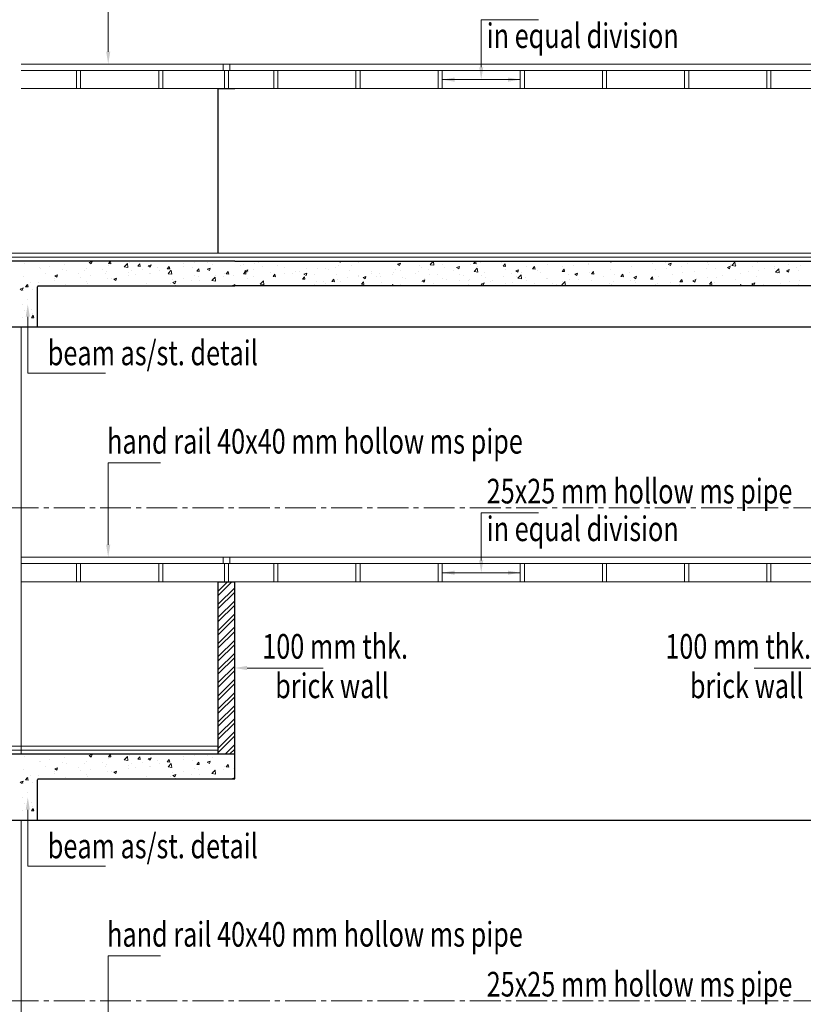
# Model space of a CAD drawing. Units: millimetres. Extents: x 1803121 to 3142750, y -1329941 to -559503.
# Drawn here: x 1841197 to 1845964, y -574131 to -568140 of the extents above; entities that cross this region are included whole.
import ezdxf

# ---------------------------------------------------------------- set-up
doc = ezdxf.new("R2010")
doc.units = ezdxf.units.MM
doc.header["$MEASUREMENT"] = 0
doc.linetypes.add('CENTER2', pattern=[1.125, 0.75, -0.125, 0.125, -0.125])
doc.layers.add('CENTER LINE', color=7, linetype='CENTER2', lineweight=18, true_color=0xb3b3b3)
for name, color, linetype, lineweight in [('ELEVATION', 34, 'Continuous', 20), ('elevation3', 5, 'Continuous', 13), ('FLOORING', 135, 'Continuous', 5), ('HATCH', 251, 'Continuous', 5), ('R.L.', 164, 'Continuous', 9), ('railling', 23, 'Continuous', 9), ('TEXT', 7, 'Continuous', 20)]:
    doc.layers.add(name, color=color, linetype=linetype, lineweight=lineweight)
doc.layers.add('sec', color=200, linetype='Continuous')
doc.styles.add('gajraj', font='CALIBRI_0.TTF', dxfattribs={"width": 0.75})

# ---------------------------------------------------------------- blocks, each defined once
blk = doc.blocks.new('HHVVGCFD')
at = {"layer": 'CENTER LINE', "ltscale": 250}
for p, q in [((1815815.1, -570967.6), (1847525.5, -570967.6)), ((1815815.1, -570967.6), (1847525.5, -570967.6)), ((1815815.1, -573967.6), (1847525.5, -573967.6)), ((1815815.1, -573967.6), (1847525.5, -573967.6))]:
    blk.add_line(p, q, dxfattribs=at)
at = {"layer": 'ELEVATION'}
for p, q in [((1829396, -569867.6), (1829396, -572467.6)), ((1829396, -572867.6), (1829396, -575467.6)), ((1829396, -572867.6), (1829396, -575467.6))]:
    blk.add_line(p, q, dxfattribs=at)
at = {"layer": 'elevation3'}
for p, q in [((1830596, -568417.6), (1829396, -568417.6)), ((1830696, -568417.6), (1834396, -568417.6)), ((1830596, -571417.6), (1829396, -571417.6)), ((1830696, -571417.6), (1834396, -571417.6))]:
    blk.add_line(p, q, dxfattribs=at)
at = {"layer": 'FLOORING'}
for p, q in [((1829321, -569417.6), (1830596, -569417.6)), ((1829321, -569442.6), (1830596, -569442.6)), ((1835844.8, -569417.6), (1830596, -569417.6)), ((1830596, -569442.6), (1835844.8, -569442.6)), ((1829321, -572417.6), (1830596, -572417.6)), ((1829321, -572442.6), (1830596, -572442.6))]:
    blk.add_line(p, q, dxfattribs=at)
at = {"layer": 'HATCH', "color": 8}
for p, q in [((1829811, -569475.6), (1829828.5, -569468.9)), ((1829823.4, -569484), (1829828.5, -569468.9)), ((1829927.4, -569482), (1829939.5, -569467.6)), ((1829942.4, -569483.3), (1829939.5, -569467.6)), ((1830054.9, -569473.6), (1830054.9, -569473.6)), ((1830180.9, -569470.1), (1830180.9, -569470.1)), ((1830692.5, -569469.7), (1830692.5, -569469.7)), ((1831101.2, -569469.6), (1831101.2, -569469.6)), ((1831330.3, -569467.6), (1831340.1, -569474.2)), ((1831340.1, -569474.2), (1831342.3, -569467.6)), ((1831564.2, -569470.4), (1831564.2, -569470.4)), ((1831885.8, -569487.9), (1831905.2, -569467.6)), ((1831907.5, -569491.9), (1831904.7, -569468.2)), ((1831965.6, -569468.6), (1831965.6, -569468.6)), ((1831982, -569467.6), (1831985.2, -569467.9)), ((1831985.2, -569467.9), (1831985.2, -569467.6)), ((1832091, -569471.6), (1832091, -569471.6)), ((1832149.6, -569482.3), (1832161.6, -569467.9)), ((1832164.5, -569483.6), (1832161.6, -569468)), ((1832317.1, -569473.4), (1832317.1, -569473.4)), ((1832728.6, -569467.7), (1832728.6, -569467.7)), ((1832978.3, -569467.6), (1832987.3, -569473.7)), ((1832987.3, -569473.7), (1832989.3, -569467.6)), ((1833181.1, -569468.7), (1833181.1, -569468.7)), ((1833720.3, -569492.7), (1833739.8, -569472.4)), ((1833742, -569496.7), (1833739.2, -569472.9)), ((1834096.7, -569467.6), (1834102.3, -569468.1)), ((1834102.3, -569468.1), (1834102.2, -569467.6)), ((1829415.3, -569479), (1829415.3, -569479)), ((1829506.3, -569508.4), (1829506.3, -569508.4)), ((1829514.6, -569512.1), (1829514.6, -569512.1)), ((1829568.8, -569500.2), (1829568.8, -569500.2)), ((1829648, -569517.7), (1829648, -569517.7)), ((1829663.5, -569487.7), (1829663.5, -569487.7)), ((1829670.4, -569525.9), (1829670.4, -569525.9)), ((1829781.5, -569523.4), (1829781.5, -569523.4)), ((1829796.7, -569509.9), (1829796.7, -569509.9)), ((1829811, -569475.6), (1829823.4, -569484)), ((1829889.3, -569520.2), (1829889.3, -569520.2)), ((1829914.9, -569529), (1829914.9, -569529)), ((1829926.6, -569491.2), (1829926.6, -569491.2)), ((1829927.4, -569482), (1829942.4, -569483.3)), ((1830023.6, -569502.2), (1830045.9, -569505.6)), ((1830024.2, -569501.6), (1830043.7, -569481.3)), ((1830035.1, -569495.1), (1830035.1, -569495.1)), ((1830045.9, -569505.6), (1830043.1, -569481.9)), ((1830070.8, -569524.1), (1830070.8, -569524.1)), ((1830106.8, -569497.7), (1830118.8, -569483.3)), ((1830106.8, -569497.7), (1830121.7, -569499)), ((1830121.7, -569499), (1830118.8, -569483.3)), ((1830133.4, -569515.8), (1830133.4, -569515.8)), ((1830170.2, -569495.7), (1830187.7, -569489)), ((1830170.2, -569495.7), (1830182.7, -569504.1)), ((1830182.7, -569504.1), (1830187.7, -569489)), ((1830228.1, -569503.3), (1830228.1, -569503.3)), ((1830240.8, -569525), (1830240.8, -569525)), ((1830286.1, -569513.3), (1830298.1, -569499)), ((1830286.1, -569513.3), (1830301, -569514.7)), ((1830291, -569543), (1830310.5, -569522.7)), ((1830301, -569514.7), (1830298.1, -569499)), ((1830308, -569522), (1830308, -569522)), ((1830312.7, -569547), (1830309.9, -569523.3)), ((1830386, -569482.6), (1830386, -569482.6)), ((1830386.6, -569500), (1830386.6, -569500)), ((1830436.4, -569504.4), (1830436.4, -569504.4)), ((1830448.5, -569474.3), (1830448.5, -569474.3)), ((1830465.4, -569529), (1830477.4, -569514.7)), ((1830465.4, -569529), (1830480.3, -569530.3)), ((1830480.3, -569530.4), (1830477.4, -569514.7)), ((1830529.5, -569515.7), (1830547, -569509)), ((1830529.5, -569515.7), (1830542, -569524.1)), ((1830532.4, -569475), (1830532.4, -569475)), ((1830541.9, -569524.1), (1830547, -569509)), ((1830562.6, -569488.4), (1830562.6, -569488.4)), ((1830644.7, -569544.7), (1830656.8, -569530.4)), ((1830659.6, -569546), (1830656.7, -569530.4)), ((1830730.2, -569494.9), (1830730.2, -569494.9)), ((1830747.1, -569488.1), (1830747.1, -569488.1)), ((1830749.8, -569544.8), (1830761.8, -569530.5)), ((1830758.4, -569526.5), (1830775.9, -569519.7)), ((1830758.4, -569526.5), (1830770.8, -569534.9)), ((1830764.7, -569546.2), (1830761.8, -569530.5)), ((1830770.8, -569534.9), (1830775.9, -569519.7)), ((1830783, -569528.5), (1830783, -569528.5)), ((1830809.6, -569519.6), (1830809.6, -569519.6)), ((1830815.3, -569479.8), (1830815.3, -569479.8)), ((1830841.8, -569475.6), (1830841.8, -569475.6)), ((1830863.7, -569500.5), (1830863.7, -569500.5)), ((1830955.4, -569494.6), (1830955.4, -569494.6)), ((1830997.2, -569506.2), (1830997.2, -569506.2)), ((1831066.9, -569529.4), (1831066.9, -569529.4)), ((1831091.2, -569532.7), (1831091.2, -569532.7)), ((1831130.6, -569511.8), (1831130.6, -569511.8)), ((1831196.8, -569510.7), (1831196.8, -569510.7)), ((1831249.1, -569511.9), (1831249.1, -569511.9)), ((1831264.1, -569517.5), (1831264.1, -569517.5)), ((1831311.7, -569503.7), (1831311.7, -569503.7)), ((1831325.1, -569493.1), (1831325.1, -569493.1)), ((1831397.5, -569523.1), (1831397.5, -569523.1)), ((1831406.4, -569491.2), (1831406.4, -569491.2)), ((1831451.4, -569477), (1831451.4, -569477)), ((1831531, -569528.7), (1831531, -569528.7)), ((1831674, -569518.6), (1831674, -569518.6)), ((1831687, -569485.9), (1831704.5, -569479.2)), ((1831687, -569485.9), (1831699.4, -569494.3)), ((1831699.4, -569494.3), (1831704.5, -569479.2)), ((1831706.6, -569523.9), (1831706.6, -569523.9)), ((1831813.6, -569527.5), (1831813.6, -569527.5)), ((1831819.8, -569493.6), (1831819.8, -569493.6)), ((1831832.8, -569507.9), (1831832.8, -569507.9)), ((1831876.2, -569519.3), (1831876.2, -569519.3)), ((1831885.2, -569488.5), (1831907.5, -569491.9)), ((1831962.7, -569489.2), (1831962.7, -569489.2)), ((1831970.9, -569506.8), (1831970.9, -569506.8)), ((1832025.5, -569523.5), (1832025.5, -569523.5)), ((1832046.3, -569505.9), (1832063.8, -569499.2)), ((1832046.3, -569505.9), (1832058.7, -569514.3)), ((1832058.7, -569514.3), (1832063.8, -569499.2)), ((1832128.8, -569486), (1832128.8, -569486)), ((1832149.6, -569482.3), (1832164.5, -569483.6)), ((1832152.1, -569529.9), (1832174.3, -569533.3)), ((1832152.6, -569529.3), (1832172.1, -569509)), ((1832171.3, -569498.5), (1832171.3, -569498.5)), ((1832174.3, -569533.3), (1832171.5, -569509.6)), ((1832191.4, -569477.8), (1832191.4, -569477.8)), ((1832328.9, -569498), (1832341, -569483.6)), ((1832328.9, -569498), (1832343.9, -569499.3)), ((1832343.8, -569499.3), (1832340.9, -569483.6)), ((1832344.1, -569520), (1832344.1, -569520)), ((1832405.5, -569525.9), (1832423.1, -569519.2)), ((1832405.5, -569525.9), (1832418, -569534.3)), ((1832418, -569534.3), (1832423, -569519.2)), ((1832472.5, -569502.4), (1832472.5, -569502.4)), ((1832508.2, -569513.7), (1832520.3, -569499.3)), ((1832508.2, -569513.7), (1832523.2, -569515)), ((1832523.2, -569515), (1832520.3, -569499.3)), ((1832535.4, -569522.5), (1832535.4, -569522.5)), ((1832598.8, -569486.4), (1832598.8, -569486.4)), ((1832687.5, -569529.4), (1832699.6, -569515)), ((1832687.5, -569529.4), (1832702.5, -569530.7)), ((1832693.3, -569501.7), (1832693.3, -569501.7)), ((1832702.5, -569530.7), (1832699.6, -569515)), ((1832704.2, -569510.9), (1832704.2, -569510.9)), ((1832755.9, -569493.4), (1832755.9, -569493.4)), ((1832850, -569485.8), (1832850, -569485.8)), ((1832850.6, -569481), (1832850.6, -569481)), ((1832853.9, -569533.3), (1832853.9, -569533.3)), ((1832866.9, -569545.1), (1832878.9, -569530.7)), ((1832881.8, -569546.4), (1832878.9, -569530.7)), ((1832980.2, -569517.3), (1832980.2, -569517.3)), ((1833110, -569498.6), (1833110, -569498.6)), ((1833238.4, -569481), (1833238.4, -569481)), ((1833257.9, -569517.3), (1833257.9, -569517.3)), ((1833314.6, -569474.3), (1833314.6, -569474.3)), ((1833320.5, -569509), (1833320.5, -569509)), ((1833334.2, -569485.3), (1833351.7, -569478.6)), ((1833334.2, -569485.3), (1833346.6, -569493.7)), ((1833346.6, -569493.7), (1833351.7, -569478.6)), ((1833415.1, -569496.6), (1833415.1, -569496.6)), ((1833448, -569479.9), (1833448, -569479.9)), ((1833491.5, -569529.4), (1833491.5, -569529.4)), ((1833568.6, -569509.9), (1833568.6, -569509.9)), ((1833573, -569475.8), (1833573, -569475.8)), ((1833581.5, -569485.6), (1833581.5, -569485.6)), ((1833619.8, -569511.8), (1833619.8, -569511.8)), ((1833693.5, -569505.4), (1833711, -569498.6)), ((1833693.5, -569505.4), (1833705.9, -569513.7)), ((1833705.9, -569513.7), (1833710.9, -569498.6)), ((1833714.4, -569484.8), (1833714.4, -569484.8)), ((1833715, -569491.2), (1833715, -569491.2)), ((1833719.8, -569493.2), (1833742, -569496.7)), ((1833746.1, -569495.8), (1833746.1, -569495.8)), ((1833822.4, -569532.9), (1833822.4, -569532.9)), ((1833848.4, -569496.8), (1833848.4, -569496.8)), ((1833876, -569477.1), (1833876, -569477.1)), ((1833885, -569524.7), (1833885, -569524.7)), ((1833920.1, -569514.7), (1833920.1, -569514.7)), ((1833979.7, -569512.2), (1833979.7, -569512.2)), ((1833981.9, -569502.5), (1833981.9, -569502.5)), ((1833987.1, -569534), (1834006.6, -569513.7)), ((1834008.8, -569538), (1834006, -569514.3)), ((1834052.7, -569525.4), (1834070.2, -569518.7)), ((1834052.7, -569525.4), (1834065.2, -569533.8)), ((1834065.2, -569533.8), (1834070.2, -569518.7)), ((1834065.9, -569489.7), (1834065.9, -569489.7)), ((1834115.3, -569508.1), (1834115.3, -569508.1)), ((1834127.6, -569526.7), (1834127.6, -569526.7)), ((1834137.6, -569491.4), (1834137.6, -569491.4)), ((1829412.2, -569562.2), (1829412.2, -569562.2)), ((1829542.1, -569543.5), (1829542.1, -569543.5)), ((1829597.7, -569570.2), (1829597.7, -569570.2)), ((1829597.8, -569586.3), (1829597.8, -569586.3)), ((1829600.9, -569556.3), (1829618.4, -569549.6)), ((1829600.9, -569556.3), (1829613.3, -569564.7)), ((1829613.3, -569564.7), (1829618.4, -569549.6)), ((1829743.5, -569545.2), (1829743.5, -569545.2)), ((1829755.7, -569565.5), (1829755.7, -569565.5)), ((1829793.7, -569593.1), (1829793.7, -569593.1)), ((1829818.2, -569557.3), (1829818.2, -569557.3)), ((1829912.9, -569544.8), (1829912.9, -569544.8)), ((1829923.5, -569574.4), (1829923.5, -569574.4)), ((1829949.2, -569575.1), (1829949.2, -569575.1)), ((1829960.2, -569576.3), (1829977.7, -569569.6)), ((1829960.2, -569576.3), (1829972.6, -569584.7)), ((1829972.6, -569584.7), (1829977.7, -569569.6)), ((1830048.4, -569534.6), (1830048.4, -569534.6)), ((1830051.9, -569556.8), (1830051.9, -569556.8)), ((1830095, -569550), (1830095, -569550)), ((1830178.2, -569540.8), (1830178.2, -569540.8)), ((1830181.9, -569540.3), (1830181.9, -569540.3)), ((1830290.4, -569543.6), (1830312.7, -569547)), ((1830315.3, -569545.9), (1830315.3, -569545.9)), ((1830319.5, -569596.3), (1830337, -569589.6)), ((1830320.2, -569581.2), (1830320.2, -569581.2)), ((1830331.9, -569604.7), (1830337, -569589.6)), ((1830382.8, -569572.9), (1830382.8, -569572.9)), ((1830433.3, -569587.6), (1830433.3, -569587.6)), ((1830448.8, -569551.6), (1830448.8, -569551.6)), ((1830477.5, -569560.5), (1830477.5, -569560.5)), ((1830482.1, -569587.5), (1830482.1, -569587.5)), ((1830557.3, -569585), (1830579.5, -569588.4)), ((1830557.8, -569584.4), (1830577.3, -569564.1)), ((1830559.6, -569571.6), (1830559.6, -569571.6)), ((1830579.5, -569588.4), (1830576.7, -569564.7)), ((1830582.2, -569557.2), (1830582.2, -569557.2)), ((1830627.9, -569562.4), (1830627.9, -569562.4)), ((1830635.4, -569539.7), (1830635.4, -569539.7)), ((1830644.7, -569544.7), (1830659.6, -569546)), ((1830689.5, -569552.9), (1830689.5, -569552.9)), ((1830749.8, -569544.8), (1830764.7, -569546.2)), ((1830776, -569574.2), (1830776, -569574.2)), ((1830812.3, -569563), (1830812.3, -569563)), ((1830851.7, -569607.3), (1830871.2, -569587)), ((1830873.4, -569611.3), (1830870.6, -569587.6)), ((1830916.4, -569534.1), (1830916.4, -569534.1)), ((1830929.1, -569560.5), (1830941.1, -569546.2)), ((1830929.1, -569560.5), (1830944, -569561.8)), ((1830933.9, -569553.4), (1830933.9, -569553.4)), ((1830940.6, -569545.4), (1830940.6, -569545.4)), ((1830944, -569561.9), (1830941.1, -569546.2)), ((1830996.5, -569545.2), (1830996.5, -569545.2)), ((1831049.9, -569539.8), (1831049.9, -569539.8)), ((1831108.4, -569576.2), (1831120.4, -569561.9)), ((1831108.4, -569576.2), (1831123.3, -569577.5)), ((1831117.6, -569546.5), (1831135.1, -569539.8)), ((1831117.6, -569546.5), (1831130.1, -569554.9)), ((1831123.3, -569577.5), (1831120.4, -569561.9)), ((1831130.1, -569554.9), (1831135.1, -569539.8)), ((1831183.3, -569545.4), (1831183.3, -569545.4)), ((1831287.7, -569591.9), (1831299.8, -569577.5)), ((1831287.7, -569591.9), (1831302.6, -569593.2)), ((1831302.6, -569593.2), (1831299.7, -569577.6)), ((1831316.8, -569551), (1831316.8, -569551)), ((1831322.1, -569576.3), (1831322.1, -569576.3)), ((1831340.6, -569589.8), (1831340.6, -569589.8)), ((1831382.4, -569568.7), (1831382.4, -569568.7)), ((1831448.3, -569560.3), (1831448.3, -569560.3)), ((1831450.2, -569556.7), (1831450.2, -569556.7)), ((1831467, -569607.6), (1831479.1, -569593.2)), ((1831476.9, -569566.5), (1831494.4, -569559.8)), ((1831476.9, -569566.5), (1831489.4, -569574.9)), ((1831482, -569608.9), (1831479.1, -569593.2)), ((1831489.4, -569574.9), (1831494.4, -569559.8)), ((1831498.5, -569569), (1831498.5, -569569)), ((1831528.2, -569543.7), (1831528.2, -569543.7)), ((1831561.1, -569560.8), (1831561.1, -569560.8)), ((1831578.2, -569541.5), (1831578.2, -569541.5)), ((1831583.7, -569562.3), (1831583.7, -569562.3)), ((1831655.7, -569548.3), (1831655.7, -569548.3)), ((1831664.4, -569534.4), (1831664.4, -569534.4)), ((1831717.1, -569568), (1831717.1, -569568)), ((1831733.9, -569573.5), (1831733.9, -569573.5)), ((1831797.9, -569540), (1831797.9, -569540)), ((1831829.8, -569591.1), (1831829.8, -569591.1)), ((1831836.2, -569586.5), (1831853.7, -569579.8)), ((1831836.2, -569586.5), (1831848.6, -569594.9)), ((1831848.6, -569594.9), (1831853.7, -569579.8)), ((1831850.6, -569573.6), (1831850.6, -569573.6)), ((1831879.7, -569548.5), (1831879.7, -569548.5)), ((1831931.3, -569545.7), (1831931.3, -569545.7)), ((1831959.6, -569572.4), (1831959.6, -569572.4)), ((1831984.1, -569579.2), (1831984.1, -569579.2)), ((1832063, -569584.6), (1832063, -569584.6)), ((1832064.8, -569551.3), (1832064.8, -569551.3)), ((1832088, -569554.8), (1832088, -569554.8)), ((1832117.5, -569584.9), (1832117.5, -569584.9)), ((1832125.6, -569576.4), (1832125.6, -569576.4)), ((1832198.3, -569556.9), (1832198.3, -569556.9)), ((1832214.3, -569538.8), (1832214.3, -569538.8)), ((1832220.3, -569563.9), (1832220.3, -569563.9)), ((1832251, -569590.5), (1832251, -569590.5)), ((1832266.8, -569585.9), (1832266.8, -569585.9)), ((1832331.7, -569562.6), (1832331.7, -569562.6)), ((1832378.2, -569543.2), (1832378.2, -569543.2)), ((1832412.6, -569560.9), (1832412.6, -569560.9)), ((1832418.9, -569571.2), (1832441.1, -569574.7)), ((1832419.4, -569570.7), (1832438.9, -569550.4)), ((1832441.1, -569574.7), (1832438.3, -569550.9)), ((1832440.8, -569534.9), (1832440.8, -569534.9)), ((1832465.2, -569568.2), (1832465.2, -569568.2)), ((1832469.4, -569585.7), (1832469.4, -569585.7)), ((1832558.4, -569535.9), (1832558.4, -569535.9)), ((1832595.7, -569569.7), (1832595.7, -569569.7)), ((1832598.6, -569573.8), (1832598.6, -569573.8)), ((1832686.2, -569612), (1832705.7, -569591.7)), ((1832690.1, -569592), (1832690.1, -569592)), ((1832707.9, -569616.1), (1832705.1, -569592.3)), ((1832725.6, -569550.9), (1832725.6, -569550.9)), ((1832732.1, -569579.5), (1832732.1, -569579.5)), ((1832764.8, -569545.9), (1832782.3, -569539.2)), ((1832764.8, -569545.9), (1832777.3, -569554.3)), ((1832777.3, -569554.3), (1832782.3, -569539.2)), ((1832784.8, -569579.6), (1832784.8, -569579.6)), ((1832865.5, -569585.1), (1832865.5, -569585.1)), ((1832866.9, -569545.1), (1832881.8, -569546.4)), ((1832942.7, -569558.8), (1832942.7, -569558.8)), ((1832999, -569590.8), (1832999, -569590.8)), ((1833005.3, -569550.5), (1833005.3, -569550.5)), ((1833046.2, -569560.7), (1833058.2, -569546.4)), ((1833046.2, -569560.7), (1833061.1, -569562.1)), ((1833061.1, -569562.1), (1833058.2, -569546.4)), ((1833100, -569538.1), (1833100, -569538.1)), ((1833107, -569581.8), (1833107, -569581.8)), ((1833124.1, -569566), (1833141.6, -569559.2)), ((1833124.1, -569566), (1833136.5, -569574.4)), ((1833131.3, -569585), (1833131.3, -569585)), ((1833136.5, -569574.4), (1833141.6, -569559.2)), ((1833225.5, -569576.4), (1833237.5, -569562.1)), ((1833225.5, -569576.4), (1833240.4, -569577.7)), ((1833235.4, -569564.2), (1833235.4, -569564.2)), ((1833240.4, -569577.8), (1833237.5, -569562.1)), ((1833277, -569559.9), (1833277, -569559.9)), ((1833361.6, -569548.2), (1833361.6, -569548.2)), ((1833404.8, -569592.1), (1833416.9, -569577.8)), ((1833404.8, -569592.1), (1833419.7, -569593.4)), ((1833419.7, -569593.4), (1833416.8, -569577.8)), ((1833422.8, -569534.9), (1833422.8, -569534.9)), ((1833482.7, -569589.8), (1833482.7, -569589.8)), ((1833483.4, -569586), (1833500.9, -569579.3)), ((1833483.4, -569586), (1833495.8, -569594.4)), ((1833495.8, -569594.4), (1833500.9, -569579.3)), ((1833507.3, -569574.4), (1833507.3, -569574.4)), ((1833569.8, -569566.2), (1833569.8, -569566.2)), ((1833584.1, -569607.8), (1833596.2, -569593.4)), ((1833599, -569609.1), (1833596.2, -569593.5)), ((1833628.5, -569564.8), (1833628.5, -569564.8)), ((1833664.5, -569553.7), (1833664.5, -569553.7)), ((1833743.1, -569579.1), (1833743.1, -569579.1)), ((1833774.3, -569539.7), (1833774.3, -569539.7)), ((1833872.9, -569560.3), (1833872.9, -569560.3)), ((1833986.6, -569534.6), (1834008.8, -569538.1)), ((1834001.3, -569542.7), (1834001.3, -569542.7)), ((1834071.8, -569590), (1834071.8, -569590)), ((1834134.4, -569581.8), (1834134.4, -569581.8)), ((1829390.8, -569636.9), (1829408.4, -569630.2)), ((1829390.8, -569636.9), (1829403.3, -569645.3)), ((1829403.3, -569645.3), (1829408.3, -569630.2)), ((1829409.2, -569645.5), (1829409.2, -569645.5)), ((1829424.2, -569623), (1829436.2, -569608.6)), ((1829424.2, -569623), (1829439.1, -569624.3)), ((1829439.1, -569624.3), (1829436.2, -569608.6)), ((1829440.5, -569607), (1829440.5, -569607)), ((1829451.9, -569595.2), (1829451.9, -569595.2)), ((1829465.9, -569639.8), (1829465.9, -569639.8)), ((1829503.1, -569598.8), (1829503.1, -569598.8)), ((1829667.4, -569609.1), (1829667.4, -569609.1)), ((1829803.4, -569600.1), (1829803.4, -569600.1)), ((1830067.6, -569614.4), (1830067.6, -569614.4)), ((1830162.3, -569601.9), (1830162.3, -569601.9)), ((1830305, -569605.2), (1830305, -569605.2)), ((1830319.5, -569596.3), (1830331.9, -569604.7)), ((1830336.3, -569612.5), (1830336.3, -569612.5)), ((1830678.7, -569616.3), (1830696, -569609.7)), ((1830678.7, -569616.3), (1830680.7, -569617.6)), ((1830693.6, -569617.6), (1830696, -569610.2)), ((1830851.2, -569607.9), (1830873.4, -569611.3)), ((1831063.9, -569612.6), (1831063.9, -569612.6)), ((1831183.3, -569610.5), (1831183.3, -569610.5)), ((1831193.7, -569593.9), (1831193.7, -569593.9)), ((1831236.6, -569593.7), (1831236.6, -569593.7)), ((1831245.9, -569602.3), (1831245.9, -569602.3)), ((1831467, -569607.6), (1831482, -569608.9)), ((1831588.1, -569598.6), (1831588.1, -569598.6)), ((1831651.1, -569617.6), (1831658.4, -569608.9)), ((1831660, -569617.6), (1831658.4, -569608.9)), ((1831703.5, -569607.1), (1831703.5, -569607.1)), ((1831905.1, -569605.4), (1831905.1, -569605.4)), ((1832121, -569611), (1832121, -569611)), ((1832195.5, -569606.6), (1832213, -569599.8)), ((1832195.5, -569606.6), (1832207.9, -569614.9)), ((1832207.9, -569614.9), (1832213, -569599.8)), ((1832341.1, -569603.3), (1832341.1, -569603.3)), ((1832384.4, -569596.2), (1832384.4, -569596.2)), ((1832517.9, -569601.8), (1832517.9, -569601.8)), ((1832627.6, -569600.3), (1832627.6, -569600.3)), ((1832651.3, -569607.4), (1832651.3, -569607.4)), ((1832685.7, -569612.6), (1832707.9, -569616.1)), ((1832784.8, -569613.1), (1832784.8, -569613.1)), ((1832850.9, -569616.5), (1832850.9, -569616.5)), ((1832977.2, -569600.5), (1832977.2, -569600.5)), ((1832985.5, -569610), (1832985.5, -569610)), ((1833132.4, -569596.4), (1833132.4, -569596.4)), ((1833192.1, -569615.9), (1833192.1, -569615.9)), ((1833254.7, -569607.7), (1833254.7, -569607.7)), ((1833265.9, -569602), (1833265.9, -569602)), ((1833337, -569614.8), (1833337, -569614.8)), ((1833349.4, -569595.2), (1833349.4, -569595.2)), ((1833399.4, -569607.7), (1833399.4, -569607.7)), ((1833488.4, -569612.7), (1833488.4, -569612.7)), ((1833532.8, -569613.3), (1833532.8, -569613.3)), ((1833584.1, -569607.8), (1833599.1, -569609.1)), ((1833616.8, -569595.1), (1833616.8, -569595.1)), ((1833768.3, -569617.6), (1833775.5, -569609.1)), ((1833777, -569617.6), (1833775.5, -569609.1)), ((1833842.7, -569606), (1833860.2, -569599.3)), ((1833842.7, -569606), (1833855.1, -569614.4)), ((1833855.1, -569614.4), (1833860.2, -569599.3)), ((1833913.9, -569610.8), (1833913.9, -569610.8)), ((1834015.6, -569602.2), (1834015.6, -569602.2)), ((1834124.5, -569609.9), (1834124.5, -569609.9)), ((1829437.3, -569697.4), (1829437.3, -569697.4)), ((1829406.2, -569728.7), (1829406.2, -569728.7)), ((1829416.2, -569766.9), (1829416.2, -569766.9)), ((1829461.5, -569762.7), (1829461.5, -569762.7)), ((1829403.1, -569811.9), (1829403.1, -569811.9)), ((1829458.9, -569811), (1829470.9, -569796.6)), ((1829458.9, -569811), (1829473.8, -569812.3)), ((1829466.2, -569783.5), (1829466.2, -569783.5)), ((1829473.8, -569812.3), (1829470.9, -569796.6)), ((1830596, -571474.7), (1830653.1, -571417.6)), ((1830596, -571421.7), (1830600.1, -571417.6)), ((1830596, -571501.2), (1830679.6, -571417.6)), ((1830596, -571554.3), (1830696, -571454.3)), ((1830596, -571580.8), (1830696, -571480.8)), ((1830596, -571633.8), (1830696, -571533.8)), ((1830596, -571660.3), (1830696, -571560.3)), ((1830596, -571713.4), (1830696, -571613.4)), ((1830596, -571739.9), (1830696, -571639.9)), ((1830596, -571792.9), (1830696, -571692.9)), ((1830596, -571819.4), (1830696, -571719.4)), ((1830596, -571872.5), (1830696, -571772.5)), ((1830596, -571899), (1830696, -571799)), ((1830596, -571952), (1830696, -571852)), ((1830596, -571978.5), (1830696, -571878.5)), ((1830596, -572031.6), (1830696, -571931.6)), ((1830596, -572058.1), (1830696, -571958.1)), ((1830596, -572111.1), (1830696, -572011.1)), ((1830596, -572137.6), (1830696, -572037.6)), ((1830596, -572190.7), (1830696, -572090.7)), ((1830596, -572217.2), (1830696, -572117.2)), ((1830596, -572270.2), (1830696, -572170.2)), ((1830596, -572296.7), (1830696, -572196.7)), ((1830596, -572349.8), (1830696, -572249.8)), ((1830596, -572376.3), (1830696, -572276.3)), ((1830596, -572429.3), (1830696, -572329.3)), ((1830596, -572455.8), (1830696, -572355.8)), ((1830637.3, -572467.6), (1830696, -572408.9)), ((1829811, -572475.6), (1829828.5, -572468.9)), ((1829823.4, -572484), (1829828.5, -572468.9)), ((1829927.4, -572482), (1829939.5, -572467.6)), ((1829942.4, -572483.3), (1829939.5, -572467.6)), ((1830663.8, -572467.6), (1830696, -572435.4)), ((1829415.3, -572479), (1829415.3, -572479)), ((1829506.3, -572508.4), (1829506.3, -572508.4)), ((1829514.6, -572512.1), (1829514.6, -572512.1)), ((1829568.8, -572500.2), (1829568.8, -572500.2)), ((1829648, -572517.7), (1829648, -572517.7)), ((1829663.5, -572487.7), (1829663.5, -572487.7)), ((1829670.4, -572525.9), (1829670.4, -572525.9)), ((1829781.5, -572523.4), (1829781.5, -572523.4)), ((1829796.7, -572509.9), (1829796.7, -572509.9)), ((1829811, -572475.6), (1829823.4, -572484)), ((1829889.3, -572520.2), (1829889.3, -572520.2)), ((1829926.6, -572491.2), (1829926.6, -572491.2)), ((1829927.4, -572482), (1829942.4, -572483.3)), ((1830023.6, -572502.2), (1830045.9, -572505.6)), ((1830024.2, -572501.6), (1830043.7, -572481.3)), ((1830035.1, -572495.1), (1830035.1, -572495.1)), ((1830045.9, -572505.6), (1830043.1, -572481.9)), ((1830054.9, -572473.6), (1830054.9, -572473.6)), ((1830070.8, -572524.1), (1830070.8, -572524.1)), ((1830106.8, -572497.7), (1830118.8, -572483.3)), ((1830106.8, -572497.7), (1830121.7, -572499)), ((1830121.7, -572499), (1830118.8, -572483.3)), ((1830133.4, -572515.8), (1830133.4, -572515.8)), ((1830170.2, -572495.7), (1830187.7, -572489)), ((1830170.2, -572495.7), (1830182.7, -572504.1)), ((1830180.9, -572470.1), (1830180.9, -572470.1)), ((1830182.7, -572504.1), (1830187.7, -572489)), ((1830228.1, -572503.3), (1830228.1, -572503.3)), ((1830240.8, -572525), (1830240.8, -572525)), ((1830286.1, -572513.3), (1830298.1, -572499)), ((1830286.1, -572513.3), (1830301, -572514.7)), ((1830291, -572543), (1830310.5, -572522.7)), ((1830301, -572514.7), (1830298.1, -572499)), ((1830308, -572522), (1830308, -572522)), ((1830312.7, -572547), (1830309.9, -572523.3)), ((1830386, -572482.6), (1830386, -572482.6)), ((1830386.6, -572500), (1830386.6, -572500)), ((1830436.4, -572504.4), (1830436.4, -572504.4)), ((1830448.5, -572474.3), (1830448.5, -572474.3)), ((1830465.4, -572529), (1830477.4, -572514.7)), ((1830480.3, -572530.4), (1830477.4, -572514.7)), ((1830529.5, -572515.7), (1830547, -572509)), ((1830529.5, -572515.7), (1830542, -572524.1)), ((1830532.4, -572475), (1830532.4, -572475)), ((1830541.9, -572524.1), (1830547, -572509)), ((1830562.6, -572488.4), (1830562.6, -572488.4)), ((1830692.5, -572469.7), (1830692.5, -572469.7)), ((1829412.2, -572562.2), (1829412.2, -572562.2)), ((1829542.1, -572543.5), (1829542.1, -572543.5)), ((1829597.7, -572570.2), (1829597.7, -572570.2)), ((1829597.8, -572586.3), (1829597.8, -572586.3)), ((1829600.9, -572556.3), (1829618.4, -572549.6)), ((1829600.9, -572556.3), (1829613.3, -572564.7)), ((1829613.3, -572564.7), (1829618.4, -572549.6)), ((1829743.5, -572545.2), (1829743.5, -572545.2)), ((1829755.7, -572565.5), (1829755.7, -572565.5)), ((1829818.2, -572557.3), (1829818.2, -572557.3)), ((1829912.9, -572544.8), (1829912.9, -572544.8)), ((1829914.9, -572529), (1829914.9, -572529)), ((1829923.5, -572574.4), (1829923.5, -572574.4)), ((1829949.2, -572575.1), (1829949.2, -572575.1)), ((1829960.2, -572576.3), (1829977.7, -572569.6)), ((1829960.2, -572576.3), (1829972.6, -572584.7)), ((1829972.6, -572584.7), (1829977.7, -572569.6)), ((1830048.4, -572534.6), (1830048.4, -572534.6)), ((1830051.9, -572556.8), (1830051.9, -572556.8)), ((1830095, -572550), (1830095, -572550)), ((1830178.2, -572540.8), (1830178.2, -572540.8)), ((1830181.9, -572540.3), (1830181.9, -572540.3)), ((1830290.4, -572543.6), (1830312.7, -572547)), ((1830315.3, -572545.9), (1830315.3, -572545.9)), ((1830320.2, -572581.2), (1830320.2, -572581.2)), ((1830382.8, -572572.9), (1830382.8, -572572.9)), ((1830433.3, -572587.6), (1830433.3, -572587.6)), ((1830448.8, -572551.6), (1830448.8, -572551.6)), ((1830465.4, -572529), (1830480.3, -572530.3)), ((1830477.5, -572560.5), (1830477.5, -572560.5)), ((1830482.1, -572587.5), (1830482.1, -572587.5)), ((1830557.3, -572585), (1830579.5, -572588.4)), ((1830557.8, -572584.4), (1830577.3, -572564.1)), ((1830559.6, -572571.6), (1830559.6, -572571.6)), ((1830579.5, -572588.4), (1830576.7, -572564.7)), ((1830582.2, -572557.2), (1830582.2, -572557.2)), ((1830627.9, -572562.4), (1830627.9, -572562.4)), ((1830635.4, -572539.7), (1830635.4, -572539.7)), ((1830644.7, -572544.7), (1830656.8, -572530.4)), ((1830644.7, -572544.7), (1830659.6, -572546)), ((1830659.6, -572546), (1830656.7, -572530.4)), ((1830689.5, -572552.9), (1830689.5, -572552.9)), ((1829390.8, -572636.9), (1829408.4, -572630.2)), ((1829390.8, -572636.9), (1829403.3, -572645.3)), ((1829403.3, -572645.3), (1829408.3, -572630.2)), ((1829409.2, -572645.5), (1829409.2, -572645.5)), ((1829424.2, -572623), (1829436.2, -572608.6)), ((1829424.2, -572623), (1829439.1, -572624.3)), ((1829439.1, -572624.3), (1829436.2, -572608.6)), ((1829440.5, -572607), (1829440.5, -572607)), ((1829451.9, -572595.2), (1829451.9, -572595.2)), ((1829465.9, -572639.8), (1829465.9, -572639.8)), ((1829503.1, -572598.8), (1829503.1, -572598.8)), ((1829667.4, -572609.1), (1829667.4, -572609.1)), ((1829793.7, -572593.1), (1829793.7, -572593.1)), ((1829803.4, -572600.1), (1829803.4, -572600.1)), ((1830067.6, -572614.4), (1830067.6, -572614.4)), ((1830162.3, -572601.9), (1830162.3, -572601.9)), ((1830305, -572605.2), (1830305, -572605.2)), ((1830319.5, -572596.3), (1830337, -572589.6)), ((1830319.5, -572596.3), (1830331.9, -572604.7)), ((1830331.9, -572604.7), (1830337, -572589.6)), ((1830336.3, -572612.5), (1830336.3, -572612.5)), ((1830678.7, -572616.3), (1830696, -572609.7)), ((1830678.7, -572616.3), (1830680.7, -572617.6)), ((1830693.6, -572617.6), (1830696, -572610.2)), ((1829437.3, -572697.4), (1829437.3, -572697.4)), ((1829406.2, -572728.7), (1829406.2, -572728.7)), ((1829416.2, -572766.9), (1829416.2, -572766.9)), ((1829461.5, -572762.7), (1829461.5, -572762.7)), ((1829403.1, -572811.9), (1829403.1, -572811.9)), ((1829458.9, -572811), (1829470.9, -572796.6)), ((1829458.9, -572811), (1829473.8, -572812.3)), ((1829466.2, -572783.5), (1829466.2, -572783.5)), ((1829473.8, -572812.3), (1829470.9, -572796.6))]:
    blk.add_line(p, q, dxfattribs=at)
at = {"layer": 'railling'}
for p, q in [((1830626, -568267.6), (1829396, -568267.6)), ((1830666, -568267.6), (1830626, -568267.6)), ((1830626, -568267.6), (1830626, -568307.6)), ((1830666, -568267.6), (1835697.2, -568267.6)), ((1830666, -568307.6), (1830666, -568267.6)), ((1830626, -568307.6), (1829396, -568307.6)), ((1829733.5, -568307.6), (1829733.5, -568417.6)), ((1829758.5, -568307.6), (1829758.5, -568417.6)), ((1830233.5, -568307.6), (1830233.5, -568417.6)), ((1830258.5, -568307.6), (1830258.5, -568417.6)), ((1830626, -568307.6), (1830666, -568307.6)), ((1830633.5, -568307.6), (1830633.5, -568417.6)), ((1830658.5, -568307.6), (1830658.5, -568417.6)), ((1830666, -568307.6), (1835697.2, -568307.6)), ((1830933.5, -568307.6), (1830933.5, -568417.6)), ((1830958.5, -568307.6), (1830958.5, -568417.6)), ((1831433.5, -568307.6), (1831433.5, -568417.6)), ((1831458.5, -568307.6), (1831458.5, -568417.6)), ((1831933.5, -568307.6), (1831933.5, -568417.6)), ((1831958.5, -568307.6), (1831958.5, -568417.6)), ((1832433.5, -568307.6), (1832433.5, -568417.6)), ((1832458.5, -568307.6), (1832458.5, -568417.6)), ((1832933.5, -568307.6), (1832933.5, -568417.6)), ((1832958.5, -568307.6), (1832958.5, -568417.6)), ((1833433.5, -568307.6), (1833433.5, -568417.6)), ((1833458.5, -568307.6), (1833458.5, -568417.6)), ((1833933.5, -568307.6), (1833933.5, -568417.6)), ((1833958.5, -568307.6), (1833958.5, -568417.6)), ((1830626, -571267.6), (1829396, -571267.6)), ((1830666, -571267.6), (1830626, -571267.6)), ((1830626, -571267.6), (1830626, -571307.6)), ((1830666, -571267.6), (1835697.2, -571267.6)), ((1830666, -571307.6), (1830666, -571267.6)), ((1830626, -571307.6), (1829396, -571307.6)), ((1829733.5, -571307.6), (1829733.5, -571417.6)), ((1829758.5, -571307.6), (1829758.5, -571417.6)), ((1830233.5, -571307.6), (1830233.5, -571417.6)), ((1830258.5, -571307.6), (1830258.5, -571417.6)), ((1830626, -571307.6), (1830666, -571307.6)), ((1830633.5, -571307.6), (1830633.5, -571417.6)), ((1830658.5, -571307.6), (1830658.5, -571417.6)), ((1830666, -571307.6), (1835697.2, -571307.6)), ((1830933.5, -571307.6), (1830933.5, -571417.6)), ((1830958.5, -571307.6), (1830958.5, -571417.6)), ((1831433.5, -571307.6), (1831433.5, -571417.6)), ((1831458.5, -571307.6), (1831458.5, -571417.6)), ((1831933.5, -571307.6), (1831933.5, -571417.6)), ((1831958.5, -571307.6), (1831958.5, -571417.6)), ((1832433.5, -571307.6), (1832433.5, -571417.6)), ((1832458.5, -571307.6), (1832458.5, -571417.6)), ((1832933.5, -571307.6), (1832933.5, -571417.6)), ((1832958.5, -571307.6), (1832958.5, -571417.6)), ((1833433.5, -571307.6), (1833433.5, -571417.6)), ((1833458.5, -571307.6), (1833458.5, -571417.6)), ((1833933.5, -571307.6), (1833933.5, -571417.6)), ((1833958.5, -571307.6), (1833958.5, -571417.6))]:
    blk.add_line(p, q, dxfattribs=at)
at = {"layer": 'sec'}
for p, q in [((1830596, -569417.6), (1830596, -568417.6)), ((1830596, -568417.6), (1830696, -568417.6)), ((1830696, -569467.6), (1829296, -569467.6)), ((1830696, -569467.6), (1835796, -569467.6)), ((1829496, -569867.6), (1829496, -569622.6)), ((1829501, -569617.6), (1830696, -569617.6)), ((1830696, -569617.6), (1830696, -569609.7)), ((1830696, -569617.6), (1830696, -569609.7)), ((1835591, -569617.6), (1830696, -569617.6)), ((1829296, -569867.6), (1829496, -569867.6)), ((1829496, -569867.6), (1835596, -569867.6)), ((1830596, -572467.6), (1830596, -571417.6)), ((1830596, -571417.6), (1830696, -571417.6)), ((1830696, -572467.6), (1830696, -571417.6)), ((1830696, -572467.6), (1829296, -572467.6)), ((1830696, -572617.6), (1830696, -572467.6)), ((1829496, -572867.6), (1829496, -572622.6)), ((1829501, -572617.6), (1830696, -572617.6)), ((1829296, -572867.6), (1829496, -572867.6)), ((1829496, -572867.6), (1835596, -572867.6))]:
    blk.add_line(p, q, dxfattribs=at)
for centre in [(1829501, -569622.6), (1829501, -572622.6)]:
    blk.add_arc(centre, 5, 90, 180, dxfattribs=at)
at = {"layer": 'TEXT'}
for points in [[(1829926.5, -568192.6), (1829926.5, -567694.5), (1830245.4, -567694.5)], [(1832196, -568287.6), (1832196, -567998), (1832543.9, -567998)], [(1832358.5, -568362.6), (1831958.5, -568362.6)], [(1832033.5, -568362.6), (1832433.5, -568362.6)], [(1829437.2, -569805.1), (1829437.2, -570148.3), (1829910.8, -570148.3)], [(1829926.5, -571192.6), (1829926.5, -570694.5), (1830245.4, -570694.5)], [(1832196, -571287.6), (1832196, -570998), (1832543.9, -570998)], [(1832358.5, -571362.6), (1831958.5, -571362.6)], [(1832033.5, -571362.6), (1832433.5, -571362.6)], [(1830771, -571942.6), (1831235.3, -571942.6)], [(1834321, -571942.6), (1833856.8, -571942.6)], [(1829437.2, -572805.1), (1829437.2, -573148.3), (1829910.8, -573148.3)], [(1829926.5, -574192.6), (1829926.5, -573694.5), (1830245.4, -573694.5)]]:
    blk.add_lwpolyline(points, dxfattribs=at)
for points in [[(1829939, -568192.6), (1829926.5, -568267.6), (1829914, -568192.6)], [(1832208.5, -568287.6), (1832196, -568362.6), (1832183.5, -568287.6)], [(1832033.5, -568375.1), (1831958.5, -568362.6), (1832033.5, -568350.1)], [(1832358.5, -568350.1), (1832433.5, -568362.6), (1832358.5, -568375.1)], [(1829424.7, -569805.1), (1829437.2, -569730.1), (1829449.7, -569805.1)], [(1829939, -571192.6), (1829926.5, -571267.6), (1829914, -571192.6)], [(1832208.5, -571287.6), (1832196, -571362.6), (1832183.5, -571287.6)], [(1832033.5, -571375.1), (1831958.5, -571362.6), (1832033.5, -571350.1)], [(1832358.5, -571350.1), (1832433.5, -571362.6), (1832358.5, -571375.1)], [(1830771, -571955.1), (1830696, -571942.6), (1830771, -571930.1)], [(1829424.7, -572805.1), (1829437.2, -572730.1), (1829449.7, -572805.1)]]:
    blk.add_solid(points, dxfattribs=at)
at = {"layer": 'TEXT', "style": 'gajraj', "width": 0.75}
for s, p in [('in equal division', (1832229.3, -568170.4)), ('beam as/st. detail', (1829559.1, -570100.3)), ('hand rail 40x40 mm hollow ms pipe', (1829920.2, -570637.8)), ('25x25 mm hollow ms pipe', (1832229.3, -570941.3)), ('in equal division', (1832229.3, -571170.4)), ('100 mm thk.', (1830863.7, -571885.9)), ('100 mm thk.', (1833315.9, -571885.9)), ('brick wall', (1830942.4, -572126)), ('brick wall', (1833465.5, -572126)), ('beam as/st. detail', (1829559.1, -573100.3)), ('hand rail 40x40 mm hollow ms pipe', (1829920.2, -573637.8)), ('25x25 mm hollow ms pipe', (1832229.3, -573941.3))]:
    blk.add_text(s, height=150, dxfattribs=at).set_placement(p)

msp = doc.modelspace()

# ---------------------------------------------------------------- block references
at = {"layer": 'R.L.'}
msp.add_blockref('HHVVGCFD', (11808.6, -142), dxfattribs=at)

doc.saveas('drawing.dxf')
